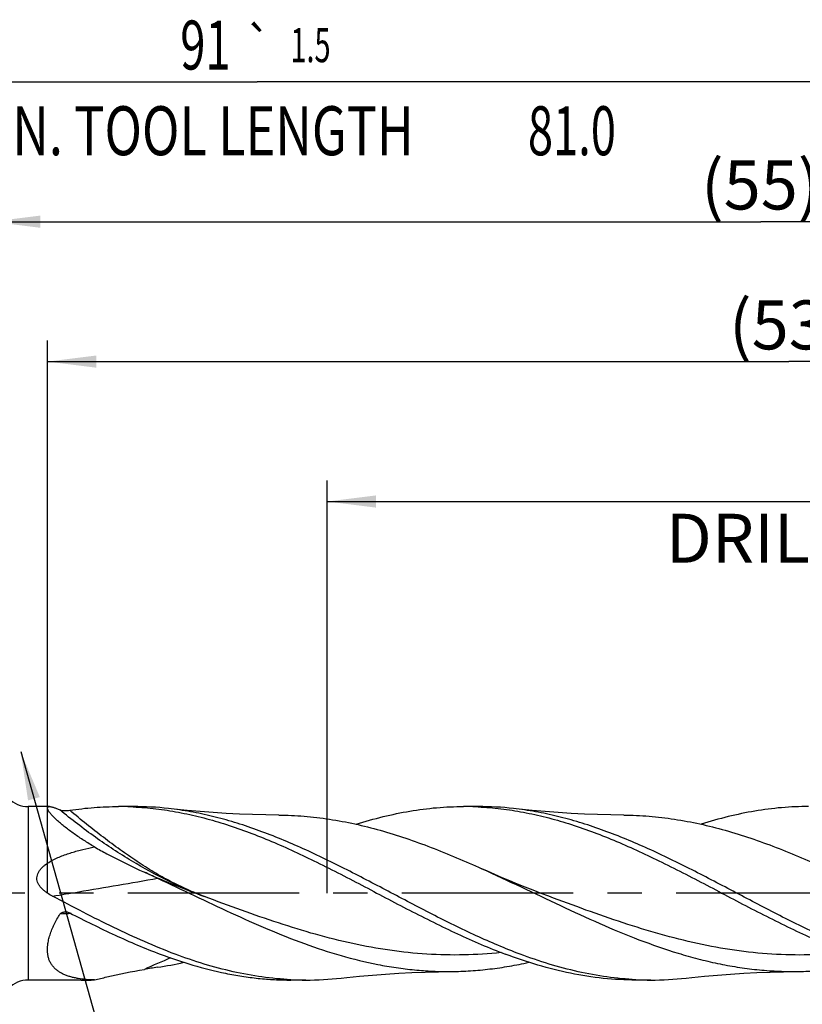
# Model space of a CAD drawing. Units: millimetres. Extents: x 0 to 594, y 0 to 420.
# Drawn here: x 318 to 374, y 203 to 274 of the extents above; entities that cross this region are included whole.
import ezdxf
from ezdxf.enums import TextEntityAlignment as Align

# ---------------------------------------------------------------- set-up
doc = ezdxf.new("R2010")
doc.units = ezdxf.units.MM
doc.header["$LTSCALE"] = 32.67
doc.linetypes.add('CENTER', pattern=[0.6, 0.375, -0.075, 0.075, -0.075])
doc.layers.get('0').update_dxf_attribs({"linetype": 'CONTINUOUS'})
for name, color, linetype in [('607925289-000_AXIS', 7, 'CONTINUOUS'), ('607925289-000_CL', 7, 'CONTINUOUS'), ('607925289-000_DIM', 7, 'CONTINUOUS')]:
    doc.layers.add(name, color=color, linetype=linetype)
doc.styles.get("Standard").update_dxf_attribs({"font": 'TXT.SHX', "width": 0.7})
doc.styles.add('TEXTSTYLE_2', font='gdt', dxfattribs={"width": 0.7})
doc.dimstyles.new('DIMSTYLE_1', dxfattribs={"dimtxt": 3.5, "dimasz": 3.5, "dimexe": 1.5, "dimexo": 0, "dimgap": 0.875, "dimtad": 1, "dimdec": 3, "dimlfac": 0.5, "dimdsep": 46, "dimtxsty": 'STANDARD', "dimblk": '_FILLED', "dimblk1": '_FILLED', "dimblk2": '_FILLED', "dimcen": 0.09, "dimclrt": 2, "dimadec": 3, "dimazin": 2, "dimtol": 1, "dimtp": 1.5, "dimtm": 1.5, "dimtfac": 1, "dimtdec": 3, "dimtofl": 0, "dimtmove": 0, "dimatfit": 3, "dimldrblk": '_FILLED', "dimfxl": 1, "dimtolj": 1, "dimarcsym": 0})
doc.dimstyles.new('DIMSTYLE_10', dxfattribs={"dimtxt": 3.5, "dimasz": 3.5, "dimexe": 1.5, "dimexo": 0, "dimgap": 0.875, "dimtad": 1, "dimdec": 3, "dimlfac": 0.5, "dimdsep": 46, "dimtxsty": 'STANDARD', "dimblk": '_FILLED', "dimblk1": '_FILLED', "dimblk2": '_FILLED', "dimcen": 0.09, "dimclrt": 2, "dimadec": 3, "dimazin": 2, "dimtol": 1, "dimtp": 0.2, "dimtm": 0.2, "dimtfac": 1, "dimtdec": 3, "dimtofl": 0, "dimtmove": 0, "dimatfit": 3, "dimldrblk": '_FILLED', "dimfxl": 1, "dimtolj": 1, "dimarcsym": 0})
doc.dimstyles.new('DIMSTYLE_2', dxfattribs={"dimtxt": 3.5, "dimasz": 3.5, "dimexe": 1.5, "dimexo": 0, "dimgap": 0.875, "dimtad": 1, "dimdec": 3, "dimlfac": 0.5, "dimdsep": 46, "dimtxsty": 'STANDARD', "dimblk": '_FILLED', "dimblk1": '_FILLED', "dimblk2": '_FILLED', "dimcen": 0.09, "dimclrt": 2, "dimadec": 3, "dimazin": 2, "dimtp": 0.15, "dimtm": 0.15, "dimtfac": 1, "dimtdec": 3, "dimtofl": 0, "dimtmove": 0, "dimatfit": 3, "dimldrblk": '_FILLED', "dimfxl": 1, "dimtolj": 1, "dimarcsym": 0})

# ---------------------------------------------------------------- blocks, each defined once
blk = doc.blocks.new('_FILLED')
at = {"color": 0, "linetype": 'BYBLOCK'}
blk.add_solid([(0, 0), (-1, 0.125), (-1, -0.125)], dxfattribs=at)
blk = doc.blocks.new('*D0')
at = {"layer": '607925289-000_DIM', "color": 3, "linetype": 'CONTINUOUS'}
for p, q in [((243.826, 211.323), (243.826, 270.823)), ((425.826, 211.323), (425.826, 270.823)), ((243.826, 269.323), (334.826, 269.323)), ((425.826, 269.323), (334.826, 269.323))]:
    blk.add_line(p, q, dxfattribs=at)
at = {"layer": '607925289-000_DIM', "color": 3, "linetype": 'CONTINUOUS', "xscale": 3.5, "yscale": 3.5, "zscale": 3.5, "rotation": 180}
blk.add_blockref('_FILLED', (243.826, 269.323), dxfattribs=at)
at = {"layer": '607925289-000_DIM', "color": 3, "linetype": 'CONTINUOUS', "xscale": 3.5, "yscale": 3.5, "zscale": 3.5}
blk.add_blockref('_FILLED', (425.826, 269.323), dxfattribs=at)
at = {"layer": '607925289-000_DIM', "color": 2, "linetype": 'CONTINUOUS'}
for s, height, width, p in [('91', 3.5, 0.678571, (331.122, 270.198)), ('1.5', 2.45, 0.619048, (338.63, 270.723)), ('MIN. TOOL LENGTH ', 3.5, 0.756303, (330.076, 264.073)), ('81.0', 3.5, 0.678571, (357.326, 264.073))]:
    blk.add_text(s, height=height, dxfattribs=dict(at, width=width)).set_placement(p, align=Align.CENTER)
at = {"layer": '607925289-000_DIM', "color": 2, "linetype": 'CONTINUOUS', "style": 'TEXTSTYLE_2'}
blk.add_text('`', height=2.45, dxfattribs=at).set_placement((334.926, 270.723), align=Align.CENTER)
blk = doc.blocks.new('*D1')
at = {"layer": '607925289-000_DIM', "color": 3, "linetype": 'CONTINUOUS'}
for p, q in [((315.826, 211.323), (315.826, 260.823)), ((425.826, 211.323), (425.826, 260.823)), ((315.826, 259.323), (370.826, 259.323)), ((425.826, 259.323), (370.826, 259.323))]:
    blk.add_line(p, q, dxfattribs=at)
at = {"layer": '607925289-000_DIM', "color": 3, "linetype": 'CONTINUOUS', "xscale": 3.5, "yscale": 3.5, "zscale": 3.5, "rotation": 180}
blk.add_blockref('_FILLED', (315.826, 259.323), dxfattribs=at)
at = {"layer": '607925289-000_DIM', "color": 3, "linetype": 'CONTINUOUS', "xscale": 3.5, "yscale": 3.5, "zscale": 3.5}
blk.add_blockref('_FILLED', (425.826, 259.323), dxfattribs=at)
at = {"layer": '607925289-000_DIM', "color": 2, "linetype": 'CONTINUOUS', "insert": (370.826, 263.698), "char_height": 3.5, "width": 12, "attachment_point": 2, "line_spacing_factor": 0.9}
blk.add_mtext('(55)', dxfattribs=at)
blk = doc.blocks.new('*D9')
at = {"layer": '607925289-000_DIM', "color": 3, "linetype": 'CONTINUOUS'}
blk.add_line((317.913, 221.449), (329.309, 180.946), dxfattribs=at)
at = {"layer": '607925289-000_DIM', "color": 3, "linetype": 'CONTINUOUS', "xscale": 3.5, "yscale": 3.5, "zscale": 3.5, "rotation": 105.7143583886}
blk.add_blockref('_FILLED', (317.913, 221.449), dxfattribs=at)
at = {"layer": '607925289-000_DIM', "color": 2, "linetype": 'CONTINUOUS'}
for s, height, width, p in [('R', 3.5, 0.785714, (326.668, 193.56)), ('1', 3.5, 0.571429, (327.413, 190.913)), ('0.2', 2.45, 0.714286, (329.234, 186.379))]:
    blk.add_text(s, height=height, rotation=-74.28564, dxfattribs=dict(at, width=width)).set_placement(p)
at = {"layer": '607925289-000_DIM', "color": 2, "linetype": 'CONTINUOUS', "style": 'TEXTSTYLE_2'}
blk.add_text('`', height=2.45, rotation=-74.28564, dxfattribs=at).set_placement((328.46, 189.13))
blk = doc.blocks.new('*D10')
at = {"layer": '607925289-000_DIM', "color": 3, "linetype": 'CONTINUOUS'}
for p, q in [((339.826, 211.323), (339.826, 240.823)), ((425.826, 211.323), (425.826, 240.823)), ((339.826, 239.323), (382.826, 239.323)), ((425.826, 239.323), (382.826, 239.323))]:
    blk.add_line(p, q, dxfattribs=at)
at = {"layer": '607925289-000_DIM', "color": 3, "linetype": 'CONTINUOUS', "xscale": 3.5, "yscale": 3.5, "zscale": 3.5, "rotation": 180}
blk.add_blockref('_FILLED', (339.826, 239.323), dxfattribs=at)
at = {"layer": '607925289-000_DIM', "color": 3, "linetype": 'CONTINUOUS', "xscale": 3.5, "yscale": 3.5, "zscale": 3.5}
blk.add_blockref('_FILLED', (425.826, 239.323), dxfattribs=at)
at = {"layer": '607925289-000_DIM', "color": 2, "linetype": 'CONTINUOUS', "insert": (382.826, 243.698), "char_height": 3.5, "width": 56, "attachment_point": 2, "line_spacing_factor": 0.9}
blk.add_mtext('(43)\\PDRILLING DEPTH', dxfattribs=at)
blk = doc.blocks.new('*D12')
at = {"layer": '607925289-000_DIM', "color": 3, "linetype": 'CONTINUOUS'}
for p, q in [((319.826, 211.323), (319.826, 250.823)), ((425.826, 211.323), (425.826, 250.823)), ((319.826, 249.323), (372.826, 249.323)), ((425.826, 249.323), (372.826, 249.323))]:
    blk.add_line(p, q, dxfattribs=at)
at = {"layer": '607925289-000_DIM', "color": 3, "linetype": 'CONTINUOUS', "xscale": 3.5, "yscale": 3.5, "zscale": 3.5, "rotation": 180}
blk.add_blockref('_FILLED', (319.826, 249.323), dxfattribs=at)
at = {"layer": '607925289-000_DIM', "color": 3, "linetype": 'CONTINUOUS', "xscale": 3.5, "yscale": 3.5, "zscale": 3.5}
blk.add_blockref('_FILLED', (425.826, 249.323), dxfattribs=at)
at = {"layer": '607925289-000_DIM', "color": 2, "linetype": 'CONTINUOUS', "insert": (372.826, 253.698), "char_height": 3.5, "width": 12, "attachment_point": 2, "line_spacing_factor": 0.9}
blk.add_mtext('(53)', dxfattribs=at)

msp = doc.modelspace()

# ---------------------------------------------------------------- linework, layer by layer
at = {"layer": '607925289-000_AXIS', "color": 1, "linetype": 'CENTER'}
msp.add_line((435.8261, 211.3234), (240.8261, 211.3234), dxfattribs=at)
at = {"layer": '607925289-000_CL', "color": 9, "linetype": 'CONTINUOUS'}
msp.add_line((318.4545, 217.5234), (318.4545, 205.1234), dxfattribs=at)
at = {"layer": '607925289-000_CL', "color": 7, "linetype": 'CONTINUOUS'}
for p, q in [((319.9697, 217.5234), (318.4545, 217.5234)), ((325.9643, 217.5234), (324.9028, 217.5234)), ((350.6309, 217.5234), (349.5695, 217.5234)), ((322.2379, 205.1234), (318.4545, 205.1234)), ((338.2976, 205.1234), (337.2362, 205.1234)), ((362.9643, 205.1234), (361.9028, 205.1234))]:
    msp.add_line(p, q, dxfattribs=at)
for points in [[(336.3595, 216.9122), (335.441, 216.9256), (334.4929, 216.9507), (333.5485, 216.9872), (332.608, 217.035), (331.6715, 217.0941), (330.7394, 217.1643), (329.8117, 217.2456), (328.8887, 217.3379), (328.4827, 217.3822)], [(361.0258, 216.9122), (360.1075, 216.9256), (359.1594, 216.9507), (358.2151, 216.9872), (357.2747, 217.035), (356.3383, 217.0941), (355.4063, 217.1643), (354.4787, 217.2456), (353.5557, 217.3379), (353.1496, 217.3822)], [(355.6729, 211.1093), (355.1274, 211.3155), (354.5558, 211.5363), (353.9921, 211.759), (353.4361, 211.9833), (352.8881, 212.2092), (352.3478, 212.4367), (351.8154, 212.6656), (351.2909, 212.8958), (350.8799, 213.0795)], [(340.8163, 205.2646), (341.2221, 205.3089), (342.1451, 205.4012), (343.0727, 205.4825), (344.0048, 205.5527), (344.9413, 205.6118), (345.8818, 205.6596), (346.8262, 205.6961), (347.7743, 205.7212), (348.6927, 205.7346)], [(365.4831, 205.2647), (365.8888, 205.3089), (366.8118, 205.4012), (367.7394, 205.4825), (368.6715, 205.5527), (369.608, 205.6118), (370.5485, 205.6596), (371.4928, 205.6961), (372.441, 205.7212), (373.3594, 205.7346)]]:
    msp.add_lwpolyline(points, dxfattribs=at)
for centre, radius, start, end in [((318.4545, 219.5234), 2, 225, 270), ((324.9028, 195.1096), 22.4138, 87.289229, 89.999998), ((325.9577, 194.8796), 22.6438, 83.597428, 89.983266), ((349.5695, 195.1339), 22.3895, 87.286409, 90.000093), ((350.6242, 194.8748), 22.6486, 83.598182, 89.983102), ((266.4834, 80.6177), 145.3043, 65.082637, 65.492545), ((323.3855, 234.0131), 28.3081, 278.76896, 282.628912), ((339.287, 130.6274), 76.2933, 98.734294, 99.452516), ((318.4545, 203.1234), 2, 90, 135), ((322.2056, 306.0833), 100.9599, 270.018349, 270.560082), ((338.2976, 227.5202), 22.3968, 267.286198, 270.000016), ((338.2909, 227.77), 22.6466, 270.016841, 276.402462), ((362.9644, 227.5195), 22.3961, 267.285864, 269.999791), ((362.9577, 227.7682), 22.6448, 270.016619, 276.402976)]:
    msp.add_arc(centre, radius, start, end, dxfattribs=at)
at = {"layer": '607925289-000_CL', "color": 9, "linetype": 'CONTINUOUS'}
for centre, radius, start, end in [((360.2833, 289.4558), 83.6381, 246.368984, 249.537833), ((321.8486, 192.3899), 17.4806, 91.048485, 93.702761), ((346.229, 163.8675), 46.3099, 112.327592, 114.863822)]:
    msp.add_arc(centre, radius, start, end, dxfattribs=at)
at = {"layer": '607925289-000_CL', "color": 7, "linetype": 'CONTINUOUS'}
for points, knots in [([(323.1925, 214.6326), (322.94, 214.783), (322.4495, 215.0862), (321.8585, 215.4834), (321.4146, 215.8045), (321.1059, 216.0399), (320.8202, 216.271), (320.5616, 216.4946), (320.3348, 216.7069), (320.1447, 216.9032), (320.014, 217.057), (319.9329, 217.169), (319.8875, 217.2411), (319.8542, 217.3057), (319.8331, 217.3625), (319.8242, 217.4115), (319.8281, 217.4533), (319.8465, 217.4868), (319.8785, 217.5093), (319.9208, 217.5214), (319.9524, 217.5234), (319.9697, 217.5234)], [0, 0, 0, 0, 0.1905386, 0.3738246, 0.4615362, 0.5457172, 0.6254845, 0.6997718, 0.7673387, 0.8268256, 0.8768834, 0.8980222, 0.9164348, 0.9320956, 0.9450739, 0.9555988, 0.9641801, 0.9717572, 0.9796041, 0.9888128, 1, 1, 1, 1]), ([(319.9697, 217.5234), (319.9907, 217.5234), (320.0363, 217.5198), (320.1092, 217.5068), (320.1914, 217.4861), (320.3189, 217.4466), (320.497, 217.3791), (320.6423, 217.3156), (320.7197, 217.2803)], [0, 0, 0, 0, 0.0795003, 0.1728545, 0.2798988, 0.4001638, 0.6777369, 1, 1, 1, 1]), ([(321.4217, 217.2545), (321.999, 217.3431), (323.1571, 217.4779), (324.3222, 217.5234), (324.9028, 217.5234)], [0, 0, 0, 0, 0.501472, 1, 1, 1, 1]), ([(325.9629, 217.4983), (326.5021, 217.4728), (327.5836, 217.3825), (329.2009, 217.1333), (330.8173, 216.775), (332.9885, 216.156), (335.6979, 215.1437), (337.8131, 214.1669), (338.8756, 213.6484)], [0, 0, 0, 0, 0.119364, 0.2397068, 0.3615199, 0.485169, 0.7386181, 1, 1, 1, 1]), ([(341.908, 216.2572), (342.5403, 216.4588), (343.8066, 216.8201), (345.726, 217.2222), (347.6472, 217.4682), (348.9305, 217.5234), (349.5695, 217.5234)], [0, 0, 0, 0, 0.2553945, 0.5063683, 0.754059, 1, 1, 1, 1]), ([(350.6295, 217.4983), (351.1688, 217.4728), (352.2503, 217.3825), (353.8676, 217.1333), (355.484, 216.775), (357.6553, 216.156), (360.3648, 215.1436), (362.48, 214.1668), (363.5425, 213.6483)], [0, 0, 0, 0, 0.1193638, 0.2397067, 0.3615194, 0.4851689, 0.738618, 1, 1, 1, 1]), ([(374.2362, 217.5234), (373.5971, 217.5234), (372.3139, 217.4682), (370.3929, 217.2222), (368.4735, 216.8202), (367.2072, 216.4588), (366.575, 216.2573)], [0, 0, 0, 0, 0.2459411, 0.4936321, 0.7446056, 1, 1, 1, 1]), ([(320.7197, 217.2803), (320.729, 217.276), (320.7501, 217.2685), (320.7985, 217.2559), (320.8678, 217.2444), (320.9571, 217.2357), (321.051, 217.2314), (321.1462, 217.2313), (321.2701, 217.2363), (321.3619, 217.2454), (321.4217, 217.2545)], [0, 0, 0, 0, 0.0433082, 0.0944121, 0.2118433, 0.3406116, 0.4744435, 0.6097353, 0.743977, 1, 1, 1, 1]), ([(353.6196, 206.9747), (352.5561, 207.3738), (350.4367, 208.2767), (347.314, 209.8202), (344.1954, 211.4666), (341.0763, 213.1032), (337.9524, 214.6181), (335.3202, 215.7), (333.2085, 216.4021), (331.6361, 216.8346), (330.0629, 217.1691), (329.0087, 217.3234), (328.4828, 217.3822)], [0, 0, 0, 0, 0.1246519, 0.2525433, 0.3821802, 0.5116468, 0.6390678, 0.7630652, 0.8236013, 0.8831843, 0.9419251, 1, 1, 1, 1]), ([(336.3595, 216.9122), (336.9651, 216.9069), (338.1799, 216.8517), (339.9989, 216.6374), (341.817, 216.2967), (344.2573, 215.6808), (347.3019, 214.6385), (349.683, 213.6188), (350.8799, 213.0795)], [0, 0, 0, 0, 0.1200934, 0.2408839, 0.3629173, 0.4866083, 0.73969, 1, 1, 1, 1]), ([(378.2863, 206.9747), (377.2228, 207.3738), (375.1034, 208.2767), (371.9807, 209.8202), (368.8621, 211.4666), (365.7431, 213.1032), (362.6192, 214.618), (359.9869, 215.7), (357.8752, 216.4021), (356.3029, 216.8345), (354.7297, 217.1691), (353.6755, 217.3234), (353.1496, 217.3822)], [0, 0, 0, 0, 0.1246518, 0.2525432, 0.38218, 0.5116465, 0.6390675, 0.763065, 0.8236012, 0.8831842, 0.9419251, 1, 1, 1, 1]), ([(361.0258, 216.9122), (361.6315, 216.907), (362.8463, 216.8518), (364.6654, 216.6374), (366.4835, 216.2968), (368.9239, 215.6809), (371.9686, 214.6385), (374.3497, 213.6187), (375.5466, 213.0795)], [0, 0, 0, 0, 0.1200934, 0.2408839, 0.3629173, 0.4866082, 0.7396898, 1, 1, 1, 1]), ([(320.1901, 211.1168), (320.0646, 211.1829), (319.8804, 211.2902), (319.6498, 211.4556), (319.4871, 211.593), (319.3391, 211.7461), (319.2126, 211.9173), (319.1179, 212.1077), (319.0682, 212.3142), (319.074, 212.5257), (319.1329, 212.7275), (319.2322, 212.9113), (319.3595, 213.0762), (319.506, 213.2241), (319.7192, 213.4021), (320.0097, 213.5943), (320.3793, 213.7896), (320.7625, 213.9583), (321.1551, 214.1061), (321.5544, 214.2367), (321.9588, 214.353), (322.5035, 214.4917), (322.9162, 214.5796), (323.1925, 214.6326)], [0, 0, 0, 0, 0.0632648, 0.0949076, 0.1265423, 0.1581531, 0.1897096, 0.2211571, 0.2524322, 0.2835122, 0.3144533, 0.3453365, 0.3762155, 0.4071176, 0.4380534, 0.5000079, 0.5621215, 0.6243723, 0.6867437, 0.7492221, 0.8117966, 0.8744574, 1, 1, 1, 1]), ([(323.1925, 214.6326), (323.4834, 214.4704), (324.6532, 213.834), (325.849, 213.2456), (326.7574, 212.8312)], [0, 0, 0, 0, 0.2501849, 1, 1, 1, 1]), ([(338.8756, 213.6484), (340.0257, 213.0871), (342.3062, 211.9079), (345.6963, 210.1069), (349.0908, 208.4037), (351.399, 207.4097), (352.5582, 206.9747)], [0, 0, 0, 0, 0.2520705, 0.50561, 0.7561296, 1, 1, 1, 1]), ([(363.5425, 213.6483), (364.6926, 213.087), (366.9731, 211.9078), (370.3631, 210.1068), (373.7576, 208.4036), (376.0657, 207.4097), (377.2248, 206.9747)], [0, 0, 0, 0, 0.252071, 0.5056104, 0.7561299, 1, 1, 1, 1]), ([(350.8799, 213.0795), (351.8213, 212.6553), (353.6948, 211.7775), (356.4902, 210.4423), (359.2873, 209.1558), (362.0882, 207.9894), (364.4415, 207.1672), (366.3264, 206.6331), (367.7323, 206.3015), (369.1387, 206.0412), (370.5455, 205.8561), (371.9525, 205.749), (372.891, 205.7305), (373.3594, 205.7346)], [0, 0, 0, 0, 0.1297818, 0.260019, 0.3893793, 0.5167029, 0.6412422, 0.7024073, 0.7628741, 0.8227288, 0.8820946, 0.9411262, 1, 1, 1, 1]), ([(327.7011, 212.3969), (329.4536, 211.5806), (332.0526, 210.3168), (335.5503, 208.7548), (338.1684, 207.7119), (340.7915, 206.8452), (342.993, 206.3038), (344.752, 205.9999), (346.0655, 205.8391), (347.3792, 205.7464), (348.2553, 205.7308), (348.6927, 205.7346)], [0, 0, 0, 0, 0.2608828, 0.3899592, 0.5168406, 0.6410136, 0.7624779, 0.8223618, 0.8818148, 0.9409756, 1, 1, 1, 1]), ([(328.9529, 206.9747), (328.2147, 207.2517), (326.7402, 207.8567), (324.555, 208.8725), (322.3713, 209.9715), (320.9189, 210.7333), (320.1901, 211.1168)], [0, 0, 0, 0, 0.2438957, 0.4926901, 0.7452535, 1, 1, 1, 1]), ([(319.8476, 206.9747), (319.8171, 207.1932), (319.8229, 207.539), (319.9056, 207.9991), (320.0072, 208.3639), (320.1429, 208.7336), (320.3668, 209.2332), (320.5711, 209.5965), (320.7197, 209.8339)], [0, 0, 0, 0, 0.2174189, 0.3360643, 0.460599, 0.5901835, 0.7238832, 1, 1, 1, 1]), ([(320.7197, 209.8339), (320.7369, 209.8614), (320.7837, 209.9094), (320.8704, 209.9572), (320.9655, 209.9861), (321.0313, 209.9945), (321.0643, 209.9963)], [0, 0, 0, 0, 0.24708, 0.4969841, 0.7482213, 1, 1, 1, 1]), ([(321.0643, 209.9963), (321.0951, 209.998), (321.2176, 209.9964), (321.3401, 209.9637), (321.4217, 209.9219)], [0, 0, 0, 0, 0.2514599, 1, 1, 1, 1]), ([(321.4217, 209.9219), (322.4902, 209.3739), (324.6138, 208.3188), (326.7961, 207.3857), (327.8915, 206.9747)], [0, 0, 0, 0, 0.5065231, 1, 1, 1, 1]), ([(323.1925, 205.1282), (322.994, 205.1337), (322.6051, 205.1542), (322.1265, 205.2117), (321.7602, 205.2813), (321.4985, 205.3457), (321.2479, 205.4241), (321.0102, 205.518), (320.7872, 205.6289), (320.581, 205.7585), (320.3941, 205.9081), (320.2291, 206.079), (320.0889, 206.272), (319.9763, 206.4869), (319.8933, 206.7229), (319.8595, 206.8892), (319.8476, 206.9747)], [0, 0, 0, 0, 0.1424651, 0.2793426, 0.3454595, 0.4099117, 0.4726549, 0.5336965, 0.5931242, 0.6511397, 0.7080942, 0.7645133, 0.8210936, 0.8786543, 0.9380394, 1, 1, 1, 1]), ([(327.8915, 206.9747), (328.6607, 206.6861), (330.2002, 206.1635), (332.1611, 205.6679), (333.7275, 205.3868), (334.8969, 205.2353), (336.0665, 205.1438), (336.8467, 205.1234), (337.2362, 205.1234)], [0, 0, 0, 0, 0.2573474, 0.5087848, 0.6326866, 0.7556622, 0.8779956, 1, 1, 1, 1]), ([(337.2372, 205.1485), (336.5446, 205.1813), (335.1534, 205.312), (333.0765, 205.6937), (331.0022, 206.2492), (329.6358, 206.7185), (328.9529, 206.9747)], [0, 0, 0, 0, 0.2442435, 0.4914377, 0.7430638, 1, 1, 1, 1]), ([(361.9028, 205.1234), (361.123, 205.1234), (359.5542, 205.206), (357.2085, 205.5717), (354.867, 206.1635), (353.3274, 206.6861), (352.5582, 206.9747)], [0, 0, 0, 0, 0.2442937, 0.4911363, 0.7426131, 1, 1, 1, 1]), ([(361.9038, 205.1485), (361.2113, 205.1813), (359.8201, 205.312), (357.7432, 205.6937), (355.6689, 206.2492), (354.3025, 206.7185), (353.6196, 206.9747)], [0, 0, 0, 0, 0.2442435, 0.4914379, 0.7430642, 1, 1, 1, 1]), ([(348.6927, 205.7346), (349.1553, 205.7386), (350.0822, 205.7726), (351.471, 205.9008), (352.8596, 206.1042), (353.7806, 206.2871), (354.2405, 206.3897)], [0, 0, 0, 0, 0.2480047, 0.4968878, 0.7473521, 1, 1, 1, 1]), ([(373.3594, 205.7346), (373.8221, 205.7386), (374.749, 205.7727), (376.1381, 205.9008), (377.5268, 206.1043), (378.4479, 206.2873), (378.9079, 206.3899)], [0, 0, 0, 0, 0.2480043, 0.496887, 0.7473513, 1, 1, 1, 1]), ([(323.1925, 205.1282), (323.4843, 205.204), (324.6637, 205.496), (325.8563, 205.7347), (326.7574, 205.8849)], [0, 0, 0, 0, 0.2481262, 1, 1, 1, 1])]:
    msp.add_open_spline(points, degree=3, knots=knots, dxfattribs=at)
at = {"layer": '607925289-000_CL', "color": 9, "linetype": 'CONTINUOUS'}
for points, knots in [([(331.0443, 211.0951), (330.1632, 211.4269), (328.3906, 212.1993), (325.7888, 213.6205), (323.2059, 215.3173), (321.542, 216.5996), (320.7197, 217.2803)], [0, 0, 0, 0, 0.2336979, 0.4791104, 0.7350499, 1, 1, 1, 1]), ([(331.0443, 211.0951), (330.6365, 211.2487), (329.8199, 211.5834), (328.8201, 212.0657), (328.0245, 212.496), (327.2192, 212.9631), (326.2147, 213.6028), (325.0163, 214.4353), (323.813, 215.3247), (322.6093, 216.2648), (321.8165, 216.9192), (321.4217, 217.2545)], [0, 0, 0, 0, 0.1138838, 0.2304485, 0.2898906, 0.3502061, 0.4736785, 0.6009278, 0.7314448, 0.8646245, 1, 1, 1, 1]), ([(320.1901, 211.1167), (320.814, 211.2215), (323.3189, 211.6422), (325.823, 212.0676), (327.7017, 212.3964)], [0, 0, 0, 0, 0.2490792, 1, 1, 1, 1]), ([(352.2609, 207.0872), (351.3799, 206.9953), (349.6111, 206.8822), (346.9499, 206.9378), (344.2901, 207.2163), (341.6337, 207.7026), (338.9813, 208.3712), (336.3326, 209.1876), (333.6867, 210.1106), (331.9268, 210.765), (331.0443, 211.0951)], [0, 0, 0, 0, 0.1218392, 0.243462, 0.3657079, 0.4892813, 0.6146049, 0.7417428, 0.8704017, 1, 1, 1, 1]), ([(376.9291, 207.0874), (376.0465, 206.9952), (374.2744, 206.882), (371.6082, 206.9383), (368.9434, 207.2181), (366.2821, 207.7065), (363.6247, 208.3777), (360.9711, 209.1969), (358.3203, 210.1226), (356.5571, 210.7785), (355.6729, 211.1093)], [0, 0, 0, 0, 0.1218308, 0.2434459, 0.3656877, 0.4892624, 0.614592, 0.7417379, 0.8704028, 1, 1, 1, 1])]:
    msp.add_open_spline(points, degree=3, knots=knots, dxfattribs=at)

# ---------------------------------------------------------------- dimensions: what is measured, and where the dimension line sits
at = {"layer": '607925289-000_DIM', "color": 3, "linetype": 'CONTINUOUS'}
for base, p1, text, dimstyle, picture, middle in [((425.8261, 269.3234), (243.8261, 211.3234), '<>\\PMIN. TOOL LENGTH 81.0[.1]', 'DIMSTYLE_1', '*D0', (334.8261, 269.3234)), ((425.8261, 249.3234), (319.8261, 211.3234), '(<>)', 'DIMSTYLE_2', '*D12', (372.8261, 249.3234)), ((425.8261, 239.3234), (339.8261, 211.3234), '(<>)\\PDRILLING DEPTH', 'DIMSTYLE_2', '*D10', (382.8261, 239.3234))]:
    dim = msp.add_linear_dim(base=base, p1=p1, p2=(425.8261, 211.3234), text=text, dimstyle=dimstyle, dxfattribs=at)
    dim.commit()
    dim.dimension.update_dxf_attribs({"geometry": picture, "text_midpoint": middle, "dimtype": 160})
dim = msp.add_linear_dim(base=(315.8261, 259.3234), p1=(425.8261, 211.3234), p2=(315.8261, 211.3234), angle=180, text='(<>)', dimstyle='DIMSTYLE_2', dxfattribs=at)
dim.commit()
dim.dimension.update_dxf_attribs({"geometry": '*D1', "text_midpoint": (370.8261, 259.3234), "dimtype": 160})
dim = msp.add_radius_dim(center=(318.4545, 219.5234), mpoint=(317.9128, 221.4487), text='R<>', dimstyle='DIMSTYLE_10', override={"dimpost": '<>'}, dxfattribs=at)
dim.commit()
dim.dimension.update_dxf_attribs({"geometry": '*D9', "text_midpoint": (327.5303, 187.2663), "dimtype": 164})

doc.saveas('drawing.dxf')
